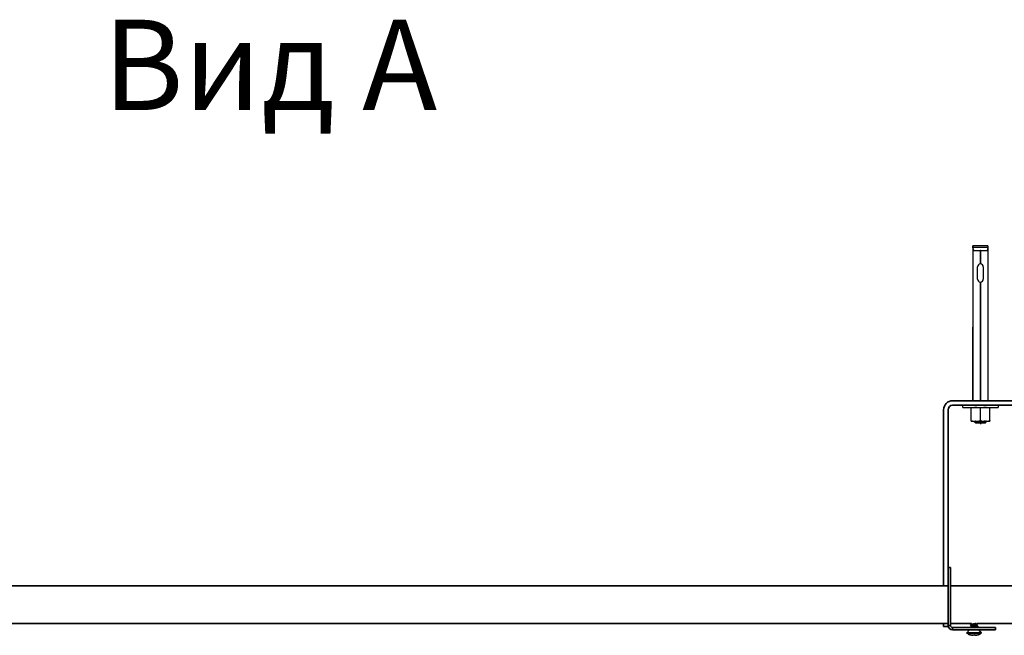
# Model space of a CAD drawing. Units: millimetres. Extents: x 30329 to 37889, y 34434 to 39780.
# Drawn here: x 32006 to 32660, y 35351 to 35760 of the extents above; entities that cross this region are included whole.
import ezdxf

# ---------------------------------------------------------------- set-up
doc = ezdxf.new("R2010")
doc.units = ezdxf.units.MM
doc.layers.add('Visible', color=7, linetype='Continuous', lineweight=35, true_color=0x22346e)
doc.styles.add('spds0.8', font='SPDS.shx', dxfattribs={"width": 0.8, "oblique": 10})

msp = doc.modelspace()

# ---------------------------------------------------------------- linework, layer by layer
at = {"layer": 'Visible', "color": 159, "lineweight": 25, "true_color": 0x22346e}
for p, q in [((32648.82, 35610.11, -432), (32638.83, 35610.11, -432)), ((32638.83, 35609.11, -432), (32638.83, 35610.11, -432)), ((32638.85, 35610.11, -117.47), (32638.85, 35507.21, -117.47)), ((32648.8, 35610.11, -117.47), (32648.8, 35507.21, -117.47)), ((32648.82, 35610.11, -432), (32648.82, 35609.11, -432)), ((32648.82, 35609.11, -432), (32638.83, 35609.11, -432)), ((32639.39, 35607.04, -432), (32638.83, 35609.11, -432)), ((32638.85, 35607.04, -432), (32643.56, 35607.04, -432)), ((32643.76, 35606.84, -432), (32643.76, 35598.05, -432)), ((32643.89, 35606, -432), (32643.76, 35606, -432)), ((32643.89, 35598.05, -432), (32643.89, 35606.84, -432)), ((32644.09, 35607.04, -432), (32648.8, 35607.04, -432)), ((32648.82, 35609.11, -432), (32648.26, 35607.04, -432)), ((32641.96, 35587.93, -432), (32641.96, 35596.19, -432)), ((32645.69, 35596.19, -432), (32645.69, 35587.93, -432)), ((32643.76, 35586.07, -432), (32643.76, 35507.21, -432)), ((32643.78, 35585.9, -432), (32643.76, 35585.9, -432)), ((32643.81, 35585.44, -432), (32643.76, 35585.45, -432)), ((32643.86, 35585.29, -432), (32643.76, 35585.3, -432)), ((32643.79, 35584.84, -432), (32643.76, 35584.84, -432)), ((32643.85, 35584.69, -432), (32643.76, 35584.69, -432)), ((32643.83, 35584.23, -432), (32643.76, 35584.24, -432)), ((32643.8, 35584.08, -432), (32643.76, 35584.09, -432)), ((32643.89, 35585.89, -432), (32643.78, 35585.9, -432)), ((32643.89, 35584.84, -432), (32643.79, 35584.84, -432)), ((32643.89, 35584.08, -432), (32643.8, 35584.08, -432)), ((32643.89, 35585.44, -432), (32643.81, 35585.44, -432)), ((32643.89, 35584.23, -432), (32643.83, 35584.23, -432)), ((32643.89, 35584.68, -432), (32643.85, 35584.69, -432)), ((32643.89, 35585.29, -432), (32643.86, 35585.29, -432)), ((32643.89, 35507.21, -432), (32643.89, 35586.07, -432)), ((32643.83, 35583.63, -432), (32643.76, 35583.63, -432)), ((32643.8, 35583.48, -432), (32643.76, 35583.48, -432)), ((32643.84, 35583.02, -432), (32643.76, 35583.03, -432)), ((32643.84, 35582.87, -432), (32643.76, 35582.87, -432)), ((32643.88, 35582.41, -432), (32643.76, 35582.42, -432)), ((32643.87, 35582.26, -432), (32643.76, 35582.27, -432)), ((32643.86, 35581.81, -432), (32643.76, 35581.82, -432)), ((32643.79, 35581.66, -432), (32643.76, 35581.66, -432)), ((32643.79, 35581.21, -432), (32643.76, 35581.21, -432)), ((32643.82, 35581.06, -432), (32643.76, 35581.06, -432)), ((32643.77, 35580.6, -432), (32643.76, 35580.61, -432)), ((32643.83, 35580.45, -432), (32643.76, 35580.45, -432)), ((32643.84, 35580, -432), (32643.76, 35580, -432)), ((32643.89, 35579.84, -432), (32643.76, 35579.85, -432)), ((32643.76, 35579.85, -432), (32643.76, 35579.85, -432)), ((32643.78, 35579.39, -432), (32643.76, 35579.39, -432)), ((32643.77, 35579.24, -432), (32643.76, 35579.24, -432)), ((32643.88, 35578.78, -432), (32643.76, 35578.79, -432)), ((32643.83, 35578.63, -432), (32643.76, 35578.64, -432)), ((32643.8, 35578.18, -432), (32643.76, 35578.18, -432)), ((32643.82, 35578.03, -432), (32643.76, 35578.03, -432)), ((32643.79, 35577.58, -432), (32643.76, 35577.58, -432)), ((32643.78, 35577.43, -432), (32643.76, 35577.43, -432)), ((32643.87, 35580.6, -432), (32643.77, 35580.6, -432)), ((32643.87, 35579.24, -432), (32643.77, 35579.24, -432)), ((32643.89, 35579.39, -432), (32643.78, 35579.39, -432)), ((32643.89, 35577.42, -432), (32643.78, 35577.43, -432)), ((32643.89, 35581.66, -432), (32643.79, 35581.66, -432)), ((32643.89, 35581.2, -432), (32643.79, 35581.21, -432)), ((32643.89, 35577.57, -432), (32643.79, 35577.58, -432)), ((32643.89, 35583.47, -432), (32643.8, 35583.48, -432)), ((32643.89, 35578.18, -432), (32643.8, 35578.18, -432)), ((32643.89, 35581.05, -432), (32643.82, 35581.06, -432)), ((32643.89, 35578.03, -432), (32643.82, 35578.03, -432)), ((32643.89, 35583.62, -432), (32643.83, 35583.63, -432)), ((32643.89, 35580.45, -432), (32643.83, 35580.45, -432)), ((32643.89, 35578.63, -432), (32643.83, 35578.63, -432)), ((32643.89, 35583.02, -432), (32643.84, 35583.02, -432)), ((32643.89, 35582.87, -432), (32643.84, 35582.87, -432)), ((32643.89, 35579.99, -432), (32643.84, 35580, -432)), ((32643.89, 35581.81, -432), (32643.86, 35581.81, -432)), ((32643.89, 35582.26, -432), (32643.87, 35582.26, -432)), ((32643.89, 35580.6, -432), (32643.87, 35580.6, -432)), ((32643.89, 35579.24, -432), (32643.87, 35579.24, -432)), ((32643.89, 35582.41, -432), (32643.88, 35582.41, -432)), ((32643.89, 35578.78, -432), (32643.88, 35578.78, -432)), ((32643.89, 35581.66, -432), (32643.89, 35581.66, -432)), ((32643.89, 35579.84, -432), (32643.89, 35579.84, -432)), ((32643.89, 35579.39, -432), (32643.89, 35579.39, -432)), ((32643.82, 35576.97, -432), (32643.76, 35576.97, -432)), ((32643.86, 35576.82, -432), (32643.76, 35576.82, -432)), ((32643.84, 35576.36, -432), (32643.76, 35576.37, -432)), ((32643.85, 35576.21, -432), (32643.76, 35576.22, -432)), ((32643.83, 35575.76, -432), (32643.76, 35575.76, -432)), ((32643.8, 35575.61, -432), (32643.76, 35575.61, -432)), ((32643.88, 35575.15, -432), (32643.76, 35575.16, -432)), ((32643.8, 35575, -432), (32643.76, 35575.01, -432)), ((32643.85, 35574.55, -432), (32643.76, 35574.55, -432)), ((32643.85, 35574.4, -432), (32643.76, 35574.4, -432)), ((32643.79, 35573.95, -432), (32643.76, 35573.95, -432)), ((32643.87, 35573.79, -432), (32643.76, 35573.8, -432)), ((32643.86, 35573.34, -432), (32643.76, 35573.34, -432)), ((32643.76, 35573.34, -432), (32643.76, 35573.34, -432)), ((32643.79, 35573.19, -432), (32643.76, 35573.19, -432)), ((32643.84, 35572.73, -432), (32643.76, 35572.74, -432)), ((32643.81, 35572.58, -432), (32643.76, 35572.59, -432)), ((32643.78, 35572.13, -432), (32643.76, 35572.13, -432)), ((32643.83, 35571.98, -432), (32643.76, 35571.98, -432)), ((32643.88, 35571.52, -432), (32643.76, 35571.53, -432)), ((32643.89, 35571.37, -432), (32643.76, 35571.37, -432)), ((32643.76, 35571.37, -432), (32643.76, 35571.37, -432)), ((32643.79, 35570.92, -432), (32643.76, 35570.92, -432)), ((32643.77, 35570.77, -432), (32643.76, 35570.77, -432)), ((32643.88, 35570.76, -432), (32643.77, 35570.77, -432)), ((32643.88, 35572.13, -432), (32643.78, 35572.13, -432)), ((32643.89, 35573.94, -432), (32643.79, 35573.95, -432)), ((32643.89, 35573.18, -432), (32643.79, 35573.19, -432)), ((32643.89, 35570.91, -432), (32643.79, 35570.92, -432)), ((32643.89, 35575.6, -432), (32643.8, 35575.61, -432)), ((32643.89, 35575, -432), (32643.8, 35575, -432)), ((32643.89, 35572.58, -432), (32643.81, 35572.58, -432)), ((32643.89, 35576.97, -432), (32643.82, 35576.97, -432)), ((32643.89, 35575.76, -432), (32643.83, 35575.76, -432)), ((32643.89, 35571.97, -432), (32643.83, 35571.98, -432)), ((32643.89, 35576.36, -432), (32643.84, 35576.36, -432)), ((32643.89, 35572.73, -432), (32643.84, 35572.73, -432)), ((32643.89, 35576.21, -432), (32643.85, 35576.21, -432)), ((32643.89, 35574.55, -432), (32643.85, 35574.55, -432)), ((32643.89, 35574.39, -432), (32643.85, 35574.4, -432)), ((32643.89, 35576.82, -432), (32643.86, 35576.82, -432)), ((32643.89, 35573.33, -432), (32643.86, 35573.34, -432)), ((32643.89, 35573.79, -432), (32643.87, 35573.79, -432)), ((32643.89, 35575.15, -432), (32643.88, 35575.15, -432)), ((32643.89, 35572.12, -432), (32643.88, 35572.13, -432)), ((32643.89, 35571.52, -432), (32643.88, 35571.52, -432)), ((32643.89, 35570.76, -432), (32643.88, 35570.76, -432)), ((32643.89, 35573.18, -432), (32643.89, 35573.18, -432)), ((32643.89, 35571.37, -432), (32643.89, 35571.37, -432)), ((32643.8, 35570.31, -432), (32643.76, 35570.32, -432)), ((32643.83, 35570.16, -432), (32643.76, 35570.16, -432)), ((32643.81, 35569.71, -432), (32643.76, 35569.71, -432)), ((32643.82, 35569.56, -432), (32643.76, 35569.56, -432)), ((32643.84, 35569.1, -432), (32643.76, 35569.11, -432)), ((32643.78, 35568.95, -432), (32643.76, 35568.95, -432)), ((32643.82, 35568.5, -432), (32643.76, 35568.5, -432)), ((32643.86, 35568.34, -432), (32643.76, 35568.35, -432)), ((32643.76, 35568.35, -432), (32643.76, 35568.35, -432)), ((32643.88, 35567.89, -432), (32643.76, 35567.89, -432)), ((32643.85, 35567.74, -432), (32643.76, 35567.74, -432)), ((32643.84, 35567.29, -432), (32643.76, 35567.29, -432)), ((32643.8, 35567.14, -432), (32643.76, 35567.14, -432)), ((32643.8, 35566.68, -432), (32643.76, 35566.68, -432)), ((32643.79, 35566.53, -432), (32643.76, 35566.53, -432)), ((32643.85, 35566.07, -432), (32643.76, 35566.08, -432)), ((32643.85, 35565.92, -432), (32643.76, 35565.93, -432)), ((32643.84, 35565.47, -432), (32643.76, 35565.47, -432)), ((32643.86, 35565.32, -432), (32643.76, 35565.32, -432)), ((32643.77, 35564.87, -432), (32643.76, 35564.87, -432)), ((32643.79, 35564.72, -432), (32643.76, 35564.72, -432)), ((32643.88, 35564.26, -432), (32643.76, 35564.26, -432)), ((32643.81, 35564.11, -432), (32643.76, 35564.11, -432)), ((32643.87, 35564.86, -432), (32643.77, 35564.87, -432)), ((32643.89, 35568.95, -432), (32643.78, 35568.95, -432)), ((32643.89, 35566.53, -432), (32643.79, 35566.53, -432)), ((32643.89, 35564.71, -432), (32643.79, 35564.72, -432)), ((32643.89, 35570.31, -432), (32643.8, 35570.31, -432)), ((32643.89, 35567.13, -432), (32643.8, 35567.14, -432)), ((32643.89, 35566.68, -432), (32643.8, 35566.68, -432)), ((32643.89, 35569.7, -432), (32643.81, 35569.71, -432)), ((32643.89, 35564.11, -432), (32643.81, 35564.11, -432)), ((32643.89, 35569.55, -432), (32643.82, 35569.56, -432)), ((32643.89, 35568.49, -432), (32643.82, 35568.5, -432)), ((32643.89, 35570.16, -432), (32643.83, 35570.16, -432)), ((32643.89, 35569.1, -432), (32643.84, 35569.1, -432)), ((32643.89, 35567.28, -432), (32643.84, 35567.29, -432)), ((32643.89, 35565.47, -432), (32643.84, 35565.47, -432)), ((32643.89, 35567.74, -432), (32643.85, 35567.74, -432)), ((32643.89, 35566.07, -432), (32643.85, 35566.07, -432)), ((32643.89, 35565.92, -432), (32643.85, 35565.92, -432)), ((32643.89, 35568.34, -432), (32643.86, 35568.34, -432)), ((32643.89, 35565.32, -432), (32643.86, 35565.32, -432)), ((32643.89, 35564.86, -432), (32643.87, 35564.86, -432)), ((32643.89, 35567.89, -432), (32643.88, 35567.89, -432)), ((32643.89, 35564.26, -432), (32643.88, 35564.26, -432)), ((32643.78, 35563.66, -432), (32643.76, 35563.66, -432)), ((32643.83, 35563.5, -432), (32643.76, 35563.51, -432)), ((32643.8, 35563.05, -432), (32643.76, 35563.05, -432)), ((32643.88, 35562.9, -432), (32643.76, 35562.9, -432)), ((32643.8, 35562.45, -432), (32643.76, 35562.45, -432)), ((32643.78, 35562.3, -432), (32643.76, 35562.3, -432)), ((32643.84, 35561.84, -432), (32643.76, 35561.84, -432)), ((32643.83, 35561.69, -432), (32643.76, 35561.69, -432)), ((32643.81, 35561.23, -432), (32643.76, 35561.24, -432)), ((32643.82, 35561.08, -432), (32643.76, 35561.09, -432)), ((32643.88, 35560.63, -432), (32643.76, 35560.63, -432)), ((32643.77, 35560.48, -432), (32643.76, 35560.48, -432)), ((32643.83, 35560.02, -432), (32643.76, 35560.03, -432)), ((32643.86, 35559.87, -432), (32643.76, 35559.88, -432)), ((32643.76, 35559.88, -432), (32643.76, 35559.88, -432)), ((32643.8, 35559.42, -432), (32643.76, 35559.42, -432)), ((32643.84, 35559.27, -432), (32643.76, 35559.27, -432)), ((32643.84, 35558.81, -432), (32643.76, 35558.82, -432)), ((32643.81, 35558.66, -432), (32643.76, 35558.67, -432)), ((32643.84, 35558.21, -432), (32643.76, 35558.21, -432)), ((32643.79, 35558.06, -432), (32643.76, 35558.06, -432)), ((32643.86, 35557.6, -432), (32643.76, 35557.61, -432)), ((32643.89, 35560.47, -432), (32643.77, 35560.48, -432)), ((32643.88, 35563.65, -432), (32643.78, 35563.66, -432)), ((32643.88, 35562.29, -432), (32643.78, 35562.3, -432)), ((32643.89, 35558.05, -432), (32643.79, 35558.06, -432)), ((32643.89, 35563.05, -432), (32643.8, 35563.05, -432)), ((32643.89, 35562.44, -432), (32643.8, 35562.45, -432)), ((32643.89, 35559.42, -432), (32643.8, 35559.42, -432)), ((32643.89, 35561.23, -432), (32643.81, 35561.23, -432)), ((32643.89, 35558.66, -432), (32643.81, 35558.66, -432)), ((32643.89, 35561.08, -432), (32643.82, 35561.08, -432)), ((32643.89, 35563.5, -432), (32643.83, 35563.5, -432)), ((32643.89, 35561.68, -432), (32643.83, 35561.69, -432)), ((32643.89, 35560.02, -432), (32643.83, 35560.02, -432)), ((32643.89, 35561.84, -432), (32643.84, 35561.84, -432)), ((32643.89, 35559.26, -432), (32643.84, 35559.27, -432)), ((32643.89, 35558.81, -432), (32643.84, 35558.81, -432)), ((32643.89, 35558.2, -432), (32643.84, 35558.21, -432)), ((32643.89, 35559.87, -432), (32643.86, 35559.87, -432)), ((32643.89, 35557.6, -432), (32643.86, 35557.6, -432)), ((32643.89, 35563.65, -432), (32643.88, 35563.65, -432)), ((32643.89, 35562.9, -432), (32643.88, 35562.9, -432)), ((32643.89, 35562.29, -432), (32643.88, 35562.29, -432)), ((32643.89, 35560.63, -432), (32643.88, 35560.63, -432)), ((32638.85, 35507.21, -432), (32638.85, 35555.99, -432)), ((32643.85, 35557.45, -432), (32643.76, 35557.45, -432)), ((32643.88, 35556.99, -432), (32643.76, 35557, -432)), ((32643.86, 35556.84, -432), (32643.76, 35556.85, -432)), ((32643.77, 35556.4, -432), (32643.76, 35556.4, -432)), ((32643.79, 35556.24, -432), (32643.76, 35556.24, -432)), ((32643.8, 35555.79, -432), (32643.76, 35555.79, -432)), ((32643.81, 35555.64, -432), (32643.76, 35555.64, -432)), ((32643.87, 35556.39, -432), (32643.77, 35556.4, -432)), ((32643.89, 35556.24, -432), (32643.79, 35556.24, -432)), ((32643.89, 35555.78, -432), (32643.8, 35555.79, -432)), ((32643.89, 35555.63, -432), (32643.81, 35555.64, -432)), ((32643.89, 35557.45, -432), (32643.85, 35557.45, -432)), ((32643.89, 35556.84, -432), (32643.86, 35556.84, -432)), ((32643.89, 35556.39, -432), (32643.87, 35556.39, -432)), ((32643.89, 35556.99, -432), (32643.88, 35556.99, -432)), ((32648.8, 35555.99, -432), (32648.8, 35507.21, -432)), ((32632.17, 35502.73, -432), (32632.17, 35504.06, -432)), ((32632.17, 35502.73, -432), (32655.48, 35502.73, -432)), ((32637.58, 35502.73, -432), (32637.58, 35502.18, -432)), ((32637.58, 35494.14, -432), (32637.58, 35502.18, -432)), ((32643.82, 35494.14, -432), (32643.82, 35502.18, -432)), ((32650.07, 35502.18, -432), (32650.07, 35502.73, -432)), ((32650.07, 35494.14, -432), (32650.07, 35502.18, -432)), ((32655.48, 35504.06, -432), (32655.48, 35502.73, -432)), ((32637.58, 35493.58, -432), (32637.58, 35494.14, -432)), ((32637.58, 35493.58, -432), (32640.7, 35493.58, -432)), ((32639.9, 35493.08, -432), (32639.9, 35493.09, -432)), ((32639.9, 35493.09, -432), (32639.91, 35493.09, -432)), ((32639.91, 35493.08, -432), (32639.9, 35493.08, -432)), ((32639.9, 35493.08, -432), (32639.9, 35493.08, -432)), ((32640.5, 35492.49, -432), (32639.9, 35493.08, -432)), ((32639.91, 35493.09, -432), (32640.45, 35493.4, -432)), ((32639.91, 35493.07, -432), (32639.91, 35493.08, -432)), ((32639.93, 35493.07, -432), (32639.91, 35493.07, -432)), ((32639.94, 35493.07, -432), (32639.93, 35493.07, -432)), ((32639.96, 35493.06, -432), (32639.94, 35493.07, -432)), ((32639.98, 35493.06, -432), (32639.96, 35493.06, -432)), ((32640.01, 35493.05, -432), (32639.98, 35493.06, -432)), ((32640.04, 35493.05, -432), (32640.01, 35493.05, -432)), ((32640.07, 35493.05, -432), (32640.04, 35493.05, -432)), ((32640.11, 35493.04, -432), (32640.07, 35493.05, -432)), ((32640.15, 35493.04, -432), (32640.11, 35493.04, -432)), ((32640.19, 35493.04, -432), (32640.15, 35493.04, -432)), ((32640.23, 35493.03, -432), (32640.19, 35493.04, -432)), ((32640.28, 35493.03, -432), (32640.23, 35493.03, -432)), ((32640.33, 35493.03, -432), (32640.28, 35493.03, -432)), ((32640.38, 35493.02, -432), (32640.33, 35493.03, -432)), ((32640.44, 35493.02, -432), (32640.38, 35493.02, -432)), ((32640.5, 35493.01, -432), (32640.44, 35493.02, -432)), ((32640.45, 35493.39, -432), (32640.45, 35493.54, -432)), ((32640.46, 35493.38, -432), (32640.45, 35493.39, -432)), ((32640.45, 35493.39, -432), (32640.45, 35493.39, -432)), ((32640.47, 35493.37, -432), (32640.46, 35493.38, -432)), ((32640.46, 35493.38, -432), (32640.46, 35493.38, -432)), ((32640.47, 35493.52, -432), (32640.47, 35493.53, -432)), ((32640.49, 35493.52, -432), (32640.47, 35493.52, -432)), ((32640.49, 35493.36, -432), (32640.47, 35493.37, -432)), ((32640.5, 35493.51, -432), (32640.49, 35493.52, -432)), ((32640.51, 35493.36, -432), (32640.49, 35493.36, -432)), ((32640.52, 35493.51, -432), (32640.5, 35493.51, -432)), ((32640.57, 35493.01, -432), (32640.5, 35493.01, -432)), ((32640.5, 35492.49, -432), (32647.15, 35492.49, -432)), ((32640.53, 35493.35, -432), (32640.51, 35493.36, -432)), ((32640.55, 35493.5, -432), (32640.52, 35493.51, -432)), ((32640.55, 35493.35, -432), (32640.53, 35493.35, -432)), ((32640.57, 35493.49, -432), (32640.55, 35493.5, -432)), ((32640.58, 35493.34, -432), (32640.55, 35493.35, -432)), ((32640.6, 35493.49, -432), (32640.57, 35493.49, -432)), ((32640.64, 35493.01, -432), (32640.57, 35493.01, -432)), ((32640.61, 35493.34, -432), (32640.58, 35493.34, -432)), ((32640.63, 35493.48, -432), (32640.6, 35493.49, -432)), ((32640.64, 35493.33, -432), (32640.61, 35493.34, -432)), ((32640.67, 35493.48, -432), (32640.63, 35493.48, -432)), ((32640.67, 35493.32, -432), (32640.64, 35493.33, -432)), ((32640.71, 35493, -432), (32640.64, 35493.01, -432)), ((32640.71, 35493.47, -432), (32640.67, 35493.48, -432)), ((32640.71, 35493.32, -432), (32640.67, 35493.32, -432)), ((32640.7, 35493.58, -432), (32646.95, 35493.58, -432)), ((32640.75, 35493.46, -432), (32640.71, 35493.47, -432)), ((32640.75, 35493.31, -432), (32640.71, 35493.32, -432)), ((32640.79, 35493, -432), (32640.71, 35493, -432)), ((32640.79, 35493.46, -432), (32640.75, 35493.46, -432)), ((32640.8, 35493.31, -432), (32640.75, 35493.31, -432)), ((32640.84, 35493.45, -432), (32640.79, 35493.46, -432)), ((32640.86, 35492.99, -432), (32640.79, 35493, -432)), ((32640.85, 35493.3, -432), (32640.8, 35493.31, -432)), ((32640.89, 35493.45, -432), (32640.84, 35493.45, -432)), ((32640.9, 35493.29, -432), (32640.85, 35493.3, -432)), ((32640.94, 35492.99, -432), (32640.86, 35492.99, -432)), ((32640.94, 35493.44, -432), (32640.89, 35493.45, -432)), ((32640.95, 35493.29, -432), (32640.9, 35493.29, -432)), ((32641, 35493.43, -432), (32640.94, 35493.44, -432)), ((32641.02, 35492.99, -432), (32640.94, 35492.99, -432)), ((32641.01, 35493.28, -432), (32640.95, 35493.29, -432)), ((32641.06, 35493.43, -432), (32641, 35493.43, -432)), ((32641.07, 35493.28, -432), (32641.01, 35493.28, -432)), ((32641.09, 35492.98, -432), (32641.02, 35492.99, -432)), ((32641.12, 35493.42, -432), (32641.06, 35493.43, -432)), ((32641.13, 35493.27, -432), (32641.07, 35493.28, -432)), ((32641.18, 35492.98, -432), (32641.09, 35492.98, -432)), ((32641.18, 35493.42, -432), (32641.12, 35493.42, -432)), ((32641.19, 35493.26, -432), (32641.13, 35493.27, -432)), ((32641.25, 35493.41, -432), (32641.18, 35493.42, -432)), ((32641.26, 35492.98, -432), (32641.18, 35492.98, -432)), ((32641.26, 35493.26, -432), (32641.19, 35493.26, -432)), ((32641.32, 35493.4, -432), (32641.25, 35493.41, -432)), ((32641.33, 35493.25, -432), (32641.26, 35493.26, -432)), ((32641.35, 35492.97, -432), (32641.26, 35492.98, -432)), ((32641.39, 35493.4, -432), (32641.32, 35493.4, -432)), ((32641.4, 35493.25, -432), (32641.33, 35493.25, -432)), ((32641.44, 35492.97, -432), (32641.35, 35492.97, -432)), ((32641.47, 35493.39, -432), (32641.39, 35493.4, -432)), ((32641.47, 35493.24, -432), (32641.4, 35493.25, -432)), ((32641.54, 35492.97, -432), (32641.44, 35492.97, -432)), ((32641.54, 35493.39, -432), (32641.47, 35493.39, -432)), ((32641.55, 35493.23, -432), (32641.47, 35493.24, -432)), ((32641.62, 35493.38, -432), (32641.54, 35493.39, -432)), ((32641.64, 35492.96, -432), (32641.54, 35492.97, -432)), ((32641.63, 35493.23, -432), (32641.55, 35493.23, -432)), ((32641.7, 35493.37, -432), (32641.62, 35493.38, -432)), ((32641.71, 35493.22, -432), (32641.63, 35493.23, -432)), ((32641.74, 35492.96, -432), (32641.64, 35492.96, -432)), ((32641.78, 35493.37, -432), (32641.7, 35493.37, -432)), ((32641.79, 35493.22, -432), (32641.71, 35493.22, -432)), ((32641.85, 35492.95, -432), (32641.74, 35492.96, -432)), ((32641.86, 35493.36, -432), (32641.78, 35493.37, -432)), ((32641.87, 35493.21, -432), (32641.79, 35493.22, -432)), ((32641.95, 35492.95, -432), (32641.85, 35492.95, -432)), ((32641.95, 35493.36, -432), (32641.86, 35493.36, -432)), ((32641.95, 35493.21, -432), (32641.87, 35493.21, -432)), ((32642.04, 35493.35, -432), (32641.95, 35493.36, -432)), ((32642.04, 35493.2, -432), (32641.95, 35493.21, -432)), ((32642.06, 35492.95, -432), (32641.95, 35492.95, -432)), ((32642.12, 35493.35, -432), (32642.04, 35493.35, -432)), ((32642.13, 35493.19, -432), (32642.04, 35493.2, -432)), ((32642.16, 35492.94, -432), (32642.06, 35492.95, -432)), ((32642.22, 35493.34, -432), (32642.12, 35493.35, -432)), ((32642.22, 35493.19, -432), (32642.13, 35493.19, -432)), ((32642.26, 35492.94, -432), (32642.16, 35492.94, -432)), ((32642.31, 35493.33, -432), (32642.22, 35493.34, -432)), ((32642.31, 35493.18, -432), (32642.22, 35493.19, -432)), ((32642.36, 35492.94, -432), (32642.26, 35492.94, -432)), ((32642.4, 35493.33, -432), (32642.31, 35493.33, -432)), ((32642.41, 35493.18, -432), (32642.31, 35493.18, -432)), ((32642.46, 35492.93, -432), (32642.36, 35492.94, -432)), ((32642.5, 35493.32, -432), (32642.4, 35493.33, -432)), ((32642.5, 35493.17, -432), (32642.41, 35493.18, -432)), ((32642.56, 35492.93, -432), (32642.46, 35492.93, -432)), ((32642.6, 35493.32, -432), (32642.5, 35493.32, -432)), ((32642.6, 35493.16, -432), (32642.5, 35493.17, -432)), ((32642.67, 35492.93, -432), (32642.56, 35492.93, -432)), ((32642.69, 35493.31, -432), (32642.6, 35493.32, -432)), ((32642.7, 35493.16, -432), (32642.6, 35493.16, -432)), ((32642.77, 35492.92, -432), (32642.67, 35492.93, -432)), ((32642.79, 35493.3, -432), (32642.69, 35493.31, -432)), ((32642.8, 35493.15, -432), (32642.7, 35493.16, -432)), ((32642.88, 35492.92, -432), (32642.77, 35492.92, -432)), ((32642.9, 35493.3, -432), (32642.79, 35493.3, -432)), ((32642.9, 35493.15, -432), (32642.8, 35493.15, -432)), ((32642.98, 35492.91, -432), (32642.88, 35492.92, -432)), ((32643, 35493.29, -432), (32642.9, 35493.3, -432)), ((32643, 35493.14, -432), (32642.9, 35493.15, -432)), ((32643.09, 35492.91, -432), (32642.98, 35492.91, -432)), ((32643.1, 35493.28, -432), (32643, 35493.29, -432)), ((32643.1, 35493.13, -432), (32643, 35493.14, -432)), ((32643.2, 35492.91, -432), (32643.09, 35492.91, -432)), ((32643.2, 35493.28, -432), (32643.1, 35493.28, -432)), ((32643.21, 35493.13, -432), (32643.1, 35493.13, -432)), ((32643.31, 35493.27, -432), (32643.2, 35493.28, -432)), ((32643.3, 35492.9, -432), (32643.2, 35492.91, -432)), ((32643.31, 35493.12, -432), (32643.21, 35493.13, -432)), ((32643.41, 35492.9, -432), (32643.3, 35492.9, -432)), ((32643.41, 35493.27, -432), (32643.31, 35493.27, -432)), ((32643.41, 35493.12, -432), (32643.31, 35493.12, -432)), ((32643.51, 35493.26, -432), (32643.41, 35493.27, -432)), ((32643.51, 35493.11, -432), (32643.41, 35493.12, -432)), ((32643.52, 35492.9, -432), (32643.41, 35492.9, -432)), ((32643.62, 35493.25, -432), (32643.51, 35493.26, -432)), ((32643.62, 35493.1, -432), (32643.51, 35493.11, -432)), ((32643.63, 35492.89, -432), (32643.52, 35492.9, -432)), ((32643.72, 35493.25, -432), (32643.62, 35493.25, -432)), ((32643.72, 35493.1, -432), (32643.62, 35493.1, -432)), ((32643.74, 35492.89, -432), (32643.63, 35492.89, -432)), ((32643.82, 35493.24, -432), (32643.72, 35493.25, -432)), ((32643.82, 35493.09, -432), (32643.72, 35493.1, -432)), ((32643.85, 35492.89, -432), (32643.74, 35492.89, -432)), ((32643.82, 35494.19, -432), (32643.82, 35491.61, -432)), ((32643.93, 35493.24, -432), (32643.82, 35493.24, -432)), ((32643.93, 35493.09, -432), (32643.82, 35493.09, -432)), ((32643.95, 35492.88, -432), (32643.85, 35492.89, -432)), ((32644.03, 35493.23, -432), (32643.93, 35493.24, -432)), ((32644.03, 35493.08, -432), (32643.93, 35493.09, -432)), ((32644.06, 35492.88, -432), (32643.95, 35492.88, -432)), ((32644.13, 35493.23, -432), (32644.03, 35493.23, -432)), ((32644.13, 35493.07, -432), (32644.03, 35493.08, -432)), ((32644.17, 35492.88, -432), (32644.06, 35492.88, -432)), ((32644.24, 35493.22, -432), (32644.13, 35493.23, -432)), ((32644.24, 35493.07, -432), (32644.13, 35493.07, -432)), ((32644.28, 35492.87, -432), (32644.17, 35492.88, -432)), ((32644.34, 35493.21, -432), (32644.24, 35493.22, -432)), ((32644.34, 35493.06, -432), (32644.24, 35493.07, -432)), ((32644.38, 35492.87, -432), (32644.28, 35492.87, -432)), ((32644.44, 35493.21, -432), (32644.34, 35493.21, -432)), ((32644.44, 35493.06, -432), (32644.34, 35493.06, -432)), ((32644.49, 35492.87, -432), (32644.38, 35492.87, -432)), ((32644.55, 35493.2, -432), (32644.44, 35493.21, -432)), ((32644.54, 35493.05, -432), (32644.44, 35493.06, -432)), ((32644.59, 35492.86, -432), (32644.49, 35492.87, -432)), ((32644.65, 35493.04, -432), (32644.54, 35493.05, -432)), ((32644.65, 35493.2, -432), (32644.55, 35493.2, -432)), ((32644.7, 35492.86, -432), (32644.59, 35492.86, -432)), ((32644.75, 35493.19, -432), (32644.65, 35493.2, -432)), ((32644.75, 35493.04, -432), (32644.65, 35493.04, -432)), ((32644.8, 35492.85, -432), (32644.7, 35492.86, -432)), ((32644.85, 35493.18, -432), (32644.75, 35493.19, -432)), ((32644.85, 35493.03, -432), (32644.75, 35493.04, -432)), ((32644.91, 35492.85, -432), (32644.8, 35492.85, -432)), ((32644.95, 35493.18, -432), (32644.85, 35493.18, -432)), ((32644.95, 35493.03, -432), (32644.85, 35493.03, -432)), ((32645.01, 35492.85, -432), (32644.91, 35492.85, -432)), ((32645.05, 35493.17, -432), (32644.95, 35493.18, -432)), ((32645.05, 35493.02, -432), (32644.95, 35493.03, -432)), ((32645.11, 35492.84, -432), (32645.01, 35492.85, -432)), ((32645.15, 35493.17, -432), (32645.05, 35493.17, -432)), ((32645.14, 35493.01, -432), (32645.05, 35493.02, -432)), ((32645.21, 35492.84, -432), (32645.11, 35492.84, -432)), ((32645.24, 35493.01, -432), (32645.14, 35493.01, -432)), ((32645.24, 35493.16, -432), (32645.15, 35493.17, -432)), ((32645.31, 35492.84, -432), (32645.21, 35492.84, -432)), ((32645.34, 35493.15, -432), (32645.24, 35493.16, -432)), ((32645.33, 35493, -432), (32645.24, 35493.01, -432)), ((32645.4, 35492.83, -432), (32645.31, 35492.84, -432)), ((32645.43, 35493, -432), (32645.33, 35493, -432)), ((32645.43, 35493.15, -432), (32645.34, 35493.15, -432)), ((32645.5, 35492.83, -432), (32645.4, 35492.83, -432)), ((32645.52, 35493.14, -432), (32645.43, 35493.15, -432)), ((32645.52, 35492.99, -432), (32645.43, 35493, -432)), ((32645.59, 35492.83, -432), (32645.5, 35492.83, -432)), ((32645.61, 35493.14, -432), (32645.52, 35493.14, -432)), ((32645.61, 35492.98, -432), (32645.52, 35492.99, -432)), ((32645.68, 35492.82, -432), (32645.59, 35492.83, -432)), ((32645.7, 35493.13, -432), (32645.61, 35493.14, -432)), ((32645.69, 35492.98, -432), (32645.61, 35492.98, -432)), ((32645.77, 35492.82, -432), (32645.68, 35492.82, -432)), ((32645.78, 35492.97, -432), (32645.69, 35492.98, -432)), ((32645.78, 35493.12, -432), (32645.7, 35493.13, -432)), ((32645.86, 35492.81, -432), (32645.77, 35492.82, -432)), ((32645.87, 35493.12, -432), (32645.78, 35493.12, -432)), ((32645.86, 35492.97, -432), (32645.78, 35492.97, -432)), ((32645.94, 35492.96, -432), (32645.86, 35492.97, -432)), ((32645.95, 35492.81, -432), (32645.86, 35492.81, -432)), ((32645.95, 35493.11, -432), (32645.87, 35493.12, -432)), ((32646.02, 35492.96, -432), (32645.94, 35492.96, -432)), ((32646.03, 35493.11, -432), (32645.95, 35493.11, -432)), ((32646.04, 35492.81, -432), (32645.95, 35492.81, -432)), ((32646.1, 35492.95, -432), (32646.02, 35492.96, -432)), ((32646.11, 35493.1, -432), (32646.03, 35493.11, -432)), ((32646.12, 35492.8, -432), (32646.04, 35492.81, -432)), ((32646.17, 35492.94, -432), (32646.1, 35492.95, -432)), ((32646.18, 35493.09, -432), (32646.11, 35493.1, -432)), ((32646.2, 35492.8, -432), (32646.12, 35492.8, -432)), ((32646.25, 35492.94, -432), (32646.17, 35492.94, -432)), ((32646.25, 35493.09, -432), (32646.18, 35493.09, -432)), ((32646.28, 35492.8, -432), (32646.2, 35492.8, -432)), ((32646.32, 35493.57, -432), (32646.23, 35493.58, -432)), ((32646.33, 35493.08, -432), (32646.25, 35493.09, -432)), ((32646.32, 35492.93, -432), (32646.25, 35492.94, -432)), ((32646.36, 35492.79, -432), (32646.28, 35492.8, -432)), ((32646.42, 35493.57, -432), (32646.32, 35493.57, -432)), ((32646.39, 35492.93, -432), (32646.32, 35492.93, -432)), ((32646.4, 35493.08, -432), (32646.33, 35493.08, -432)), ((32646.43, 35492.79, -432), (32646.36, 35492.79, -432)), ((32646.46, 35492.92, -432), (32646.39, 35492.93, -432)), ((32646.46, 35493.07, -432), (32646.4, 35493.08, -432)), ((32646.52, 35493.56, -432), (32646.42, 35493.57, -432)), ((32646.5, 35492.79, -432), (32646.43, 35492.79, -432)), ((32646.53, 35493.06, -432), (32646.46, 35493.07, -432)), ((32646.52, 35492.91, -432), (32646.46, 35492.92, -432)), ((32646.57, 35492.78, -432), (32646.5, 35492.79, -432)), ((32646.62, 35493.56, -432), (32646.52, 35493.56, -432)), ((32646.58, 35492.91, -432), (32646.52, 35492.91, -432)), ((32646.59, 35493.06, -432), (32646.53, 35493.06, -432)), ((32646.64, 35492.78, -432), (32646.57, 35492.78, -432)), ((32646.64, 35492.9, -432), (32646.58, 35492.91, -432)), ((32646.65, 35493.05, -432), (32646.59, 35493.06, -432)), ((32646.71, 35493.55, -432), (32646.62, 35493.56, -432)), ((32646.7, 35492.9, -432), (32646.64, 35492.9, -432)), ((32646.7, 35492.78, -432), (32646.64, 35492.78, -432)), ((32646.7, 35493.05, -432), (32646.65, 35493.05, -432)), ((32646.76, 35493.04, -432), (32646.7, 35493.05, -432)), ((32646.75, 35492.89, -432), (32646.7, 35492.9, -432)), ((32646.76, 35492.77, -432), (32646.7, 35492.78, -432)), ((32646.8, 35493.54, -432), (32646.71, 35493.55, -432)), ((32646.8, 35492.88, -432), (32646.75, 35492.89, -432)), ((32646.81, 35493.03, -432), (32646.76, 35493.04, -432)), ((32646.82, 35492.77, -432), (32646.76, 35492.77, -432)), ((32646.89, 35493.54, -432), (32646.8, 35493.54, -432)), ((32646.85, 35492.88, -432), (32646.8, 35492.88, -432)), ((32646.86, 35493.03, -432), (32646.81, 35493.03, -432)), ((32646.88, 35492.76, -432), (32646.82, 35492.77, -432)), ((32646.89, 35492.87, -432), (32646.85, 35492.88, -432)), ((32646.9, 35493.02, -432), (32646.86, 35493.03, -432)), ((32646.93, 35492.76, -432), (32646.88, 35492.76, -432)), ((32646.97, 35493.53, -432), (32646.89, 35493.54, -432)), ((32646.94, 35492.87, -432), (32646.89, 35492.87, -432)), ((32646.94, 35493.02, -432), (32646.9, 35493.02, -432)), ((32646.98, 35492.76, -432), (32646.93, 35492.76, -432)), ((32646.98, 35493.01, -432), (32646.94, 35493.02, -432)), ((32646.97, 35492.86, -432), (32646.94, 35492.87, -432)), ((32646.95, 35493.58, -432), (32650.07, 35493.58, -432)), ((32647.06, 35493.53, -432), (32646.97, 35493.53, -432)), ((32647.01, 35492.85, -432), (32646.97, 35492.86, -432)), ((32647.01, 35493, -432), (32646.98, 35493.01, -432)), ((32647.03, 35492.75, -432), (32646.98, 35492.76, -432)), ((32647.05, 35493, -432), (32647.01, 35493, -432)), ((32647.04, 35492.85, -432), (32647.01, 35492.85, -432)), ((32647.07, 35492.75, -432), (32647.03, 35492.75, -432)), ((32647.07, 35492.84, -432), (32647.04, 35492.85, -432)), ((32647.08, 35492.99, -432), (32647.05, 35493, -432)), ((32647.14, 35493.52, -432), (32647.06, 35493.53, -432)), ((32647.1, 35492.84, -432), (32647.07, 35492.84, -432)), ((32647.11, 35492.75, -432), (32647.07, 35492.75, -432)), ((32647.1, 35492.99, -432), (32647.08, 35492.99, -432)), ((32647.13, 35492.98, -432), (32647.1, 35492.99, -432)), ((32647.12, 35492.83, -432), (32647.1, 35492.84, -432)), ((32647.15, 35492.74, -432), (32647.11, 35492.75, -432)), ((32647.14, 35492.83, -432), (32647.12, 35492.83, -432)), ((32647.15, 35492.98, -432), (32647.13, 35492.98, -432)), ((32647.21, 35493.51, -432), (32647.14, 35493.52, -432)), ((32647.16, 35492.82, -432), (32647.14, 35492.83, -432)), ((32647.16, 35492.97, -432), (32647.15, 35492.98, -432)), ((32647.19, 35492.74, -432), (32647.15, 35492.74, -432)), ((32647.36, 35492.7, -432), (32647.15, 35492.49, -432)), ((32647.18, 35492.96, -432), (32647.16, 35492.97, -432)), ((32647.17, 35492.81, -432), (32647.16, 35492.82, -432)), ((32647.18, 35492.81, -432), (32647.17, 35492.81, -432)), ((32647.19, 35492.96, -432), (32647.18, 35492.96, -432)), ((32647.18, 35492.81, -432), (32647.36, 35492.71, -432)), ((32647.19, 35492.95, -432), (32647.19, 35492.96, -432)), ((32647.2, 35492.95, -432), (32647.19, 35492.95, -432)), ((32647.22, 35492.73, -432), (32647.19, 35492.74, -432)), ((32647.2, 35492.94, -432), (32647.2, 35492.95, -432)), ((32647.2, 35492.94, -432), (32647.2, 35492.8, -432)), ((32647.29, 35493.51, -432), (32647.21, 35493.51, -432)), ((32647.25, 35492.73, -432), (32647.22, 35492.73, -432)), ((32647.27, 35492.73, -432), (32647.25, 35492.73, -432)), ((32647.3, 35492.72, -432), (32647.27, 35492.73, -432)), ((32647.36, 35493.5, -432), (32647.29, 35493.51, -432)), ((32647.32, 35492.72, -432), (32647.3, 35492.72, -432)), ((32647.33, 35492.72, -432), (32647.32, 35492.72, -432)), ((32647.34, 35492.71, -432), (32647.33, 35492.72, -432)), ((32647.35, 35492.71, -432), (32647.34, 35492.71, -432)), ((32647.36, 35492.71, -432), (32647.35, 35492.71, -432)), ((32647.42, 35493.5, -432), (32647.36, 35493.5, -432)), ((32647.36, 35492.7, -432), (32647.36, 35492.71, -432)), ((32647.36, 35492.7, -432), (32647.36, 35492.7, -432)), ((32647.36, 35492.7, -432), (32647.36, 35492.7, -432)), ((32647.49, 35493.49, -432), (32647.42, 35493.5, -432)), ((32647.54, 35493.48, -432), (32647.49, 35493.49, -432)), ((32647.6, 35493.48, -432), (32647.54, 35493.48, -432)), ((32647.65, 35493.47, -432), (32647.6, 35493.48, -432)), ((32647.7, 35493.47, -432), (32647.65, 35493.47, -432)), ((32647.74, 35493.46, -432), (32647.7, 35493.47, -432)), ((32647.78, 35493.45, -432), (32647.74, 35493.46, -432)), ((32647.82, 35493.45, -432), (32647.78, 35493.45, -432)), ((32647.86, 35493.44, -432), (32647.82, 35493.45, -432)), ((32647.88, 35493.44, -432), (32647.86, 35493.44, -432)), ((32647.91, 35493.43, -432), (32647.88, 35493.44, -432)), ((32647.93, 35493.43, -432), (32647.91, 35493.43, -432)), ((32647.94, 35493.57, -432), (32647.93, 35493.58, -432)), ((32647.95, 35493.42, -432), (32647.93, 35493.43, -432)), ((32647.96, 35493.57, -432), (32647.94, 35493.57, -432)), ((32647.97, 35493.41, -432), (32647.95, 35493.42, -432)), ((32647.97, 35493.56, -432), (32647.96, 35493.57, -432)), ((32647.98, 35493.56, -432), (32647.97, 35493.56, -432)), ((32647.98, 35493.41, -432), (32647.97, 35493.41, -432)), ((32647.97, 35493.38, -432), (32647.98, 35493.38, -432)), ((32647.98, 35493.55, -432), (32647.98, 35493.56, -432)), ((32647.98, 35493.55, -432), (32647.98, 35493.55, -432)), ((32647.98, 35493.4, -432), (32647.98, 35493.41, -432)), ((32647.98, 35493.39, -432), (32647.99, 35493.4, -432)), ((32647.99, 35493.4, -432), (32647.98, 35493.4, -432)), ((32647.98, 35493.38, -432), (32647.98, 35493.39, -432)), ((32647.99, 35493.55, -432), (32647.99, 35493.39, -432)), ((32650.07, 35494.14, -432), (32650.07, 35493.58, -432))]:
    msp.add_line(p, q, dxfattribs=at)
at = {"layer": 'Visible', "extrusion": (-1, -2.969e-13, 0)}
for p, q in [((32625.35, 35507.21, -432), (32739.35, 35507.21, -432)), ((32619.35, 35501.21, -432), (32619.35, 35384.21, -432)), ((32622.35, 35501.21, -432), (32622.35, 35396.46, -432)), ((32739.35, 35504.21, -432), (32625.35, 35504.21, -432)), ((32622.35, 35396.46, 25), (32622.35, 35357.96, 25)), ((32622.35, 35396.46, 25), (32623.85, 35396.46, 25)), ((32623.85, 35396.46, 25), (32623.85, 35357.96, 25)), ((31623.85, 35384.21), (32622.35, 35384.21)), ((32623.85, 35384.21), (33122.35, 35384.21)), ((31641.69, 35359.21), (32622.35, 35359.21)), ((32619.35, 35359.21, -432), (32619.35, 35357.21, -432)), ((32622.35, 35357.21, -432), (32619.35, 35357.21, -432)), ((32622.35, 35357.96, 25), (32623.85, 35357.96, 25)), ((32622.35, 35357.96, -432), (32622.35, 35357.21, -432)), ((32623.85, 35359.21), (32637.88, 35359.21)), ((32625.35, 35356.46, 25), (32653.85, 35356.46, 25)), ((32625.35, 35354.96, 25), (32625.35, 35356.46, 25)), ((32625.35, 35354.96, 25), (32653.85, 35354.96, 25)), ((32636.53, 35354.96), (32634.85, 35352.96)), ((32637.2, 35358.27), (32637.2, 35358.14)), ((32637.2, 35356.68), (32637.2, 35356.55)), ((32637.88, 35359.21), (32637.88, 35358.63)), ((32637.88, 35357.82), (32637.88, 35357.27)), ((32641.31, 35358.58), (32641.31, 35357.8)), ((32641.69, 35359.21), (33122.35, 35359.21)), ((32642, 35359.07), (32642, 35358.93)), ((32642, 35357.48), (32642, 35357.34)), ((32642.67, 35354.96), (32644.35, 35352.96)), ((32653.85, 35354.96, 25), (32653.85, 35356.46, 25)), ((32634.85, 35352.96), (32634.85, 35352.81)), ((32644.35, 35352.96), (32644.35, 35352.81))]:
    msp.add_line(p, q, dxfattribs=at)
at = {"layer": 'Visible', "color": 159, "lineweight": 25, "true_color": 0x22346e}
for centre, radius, start, end in [((32643.56, 35606.84, -432), 0.2, 0.00001, 89.99999), ((32644.09, 35606.84, -432), 0.2, 90.00001, 179.99999), ((32643.82, 35596.19, -432), 1.86, 92.04671, 180), ((32643.82, 35596.19, -432), 1.86, 360, 87.95329), ((32643.82, 35587.93, -432), 1.86, 180, 267.95329), ((32643.82, 35587.93, -432), 1.86, 272.04671, 0), ((32640.84, 35492.97, -432), 9.77, 90.78842, 109.46774), ((32640.57, 35492.97, -432), 9.77, 70.53164, 89.21221), ((32647.08, 35492.97, -432), 9.77, 90.78842, 109.46774), ((32646.81, 35492.97, -432), 9.77, 70.53164, 89.21221), ((32640.84, 35503.34, -432), 9.77, 250.53226, 269.21158), ((32009.91, 34406.75, -432), 1256.46, 59.87735, 59.88209), ((32640.57, 35503.34, -432), 9.77, 270.78779, 289.46837), ((32647.08, 35503.34, -432), 9.77, 250.53226, 269.21158), ((32646.81, 35503.34, -432), 9.77, 270.78779, 289.46837), ((33288.35, 34387.79, -432), 1277.66, 120.08006, 120.12011), ((33288.7, 36599.7, -432), 1278.31, 239.91696, 239.91847)]:
    msp.add_arc(centre, radius, start, end, dxfattribs=at)
at = {"layer": 'Visible', "extrusion": (0, -2.967e-13, -1)}
for centre, radius, start, end in [((-32625.35, 35501.21, 432), 6, 0, 90), ((-32625.35, 35501.21, 432), 3, 0, 90), ((-32635.98, 35357.27, 0), 1.9, 180, 187.17006), ((-32643.21, 35357.27, 0), 1.9, 334.8155, 351.7525), ((-32639.6, 35359.49, 0), 8.2, 288.77139, 305.39909), ((-32639.6, 35359.49, 0), 8.2, 234.60091, 251.22861)]:
    msp.add_arc(centre, radius, start, end, dxfattribs=at)
at = {"layer": 'Visible'}
for radius in [3, 1.5]:
    msp.add_arc((32625.35, 35357.96, 25), radius, 180, 270, dxfattribs=at)
at = {"layer": 'Visible', "extrusion": (2.978e-13, -1, 2.967e-13)}
for centre, radius, start in [((32639.6, 0, -35357.27), 1.72, 119.19538), ((32639.6, 0, -35352.96), 4.75, 0), ((32639.6, 0, -35352.81), 4.75, 0)]:
    msp.add_arc(centre, radius, start, 180, dxfattribs=at)
at = {"layer": 'Visible', "extrusion": (-0.990268, 0.139173, -3.76e-14)}
msp.add_arc((-39557.93, 0, -27399.33), 8.06, 0, 2.06244, dxfattribs=at)
at = {"layer": 'Visible', "extrusion": (-0.2563, 0.139173, 0.956526)}
msp.add_arc((-46649.27, 11296.81, -3444.57), 8.2, 9.89201, 23.35679, dxfattribs=at)
at = {"layer": 'Visible', "extrusion": (-0.956526, 0.139173, 0.2563)}
msp.add_arc((-39690.59, 6973.51, -26299.64), 8.2, 6.22626, 19.69105, dxfattribs=at)
at = {"layer": 'Visible', "extrusion": (-4.14e-14, 0.139173, 0.990268)}
msp.add_arc((-32639.6, -35015.38, 4922.62), 8.06, 87.93756, 92.06244, dxfattribs=at)
at = {"layer": 'Visible', "extrusion": (0.956526, 0.139173, 0.2563)}
msp.add_arc((30291.52, -9583.23, 36141.57), 8.2, 160.30895, 173.77374, dxfattribs=at)
at = {"layer": 'Visible', "extrusion": (0.2563, 0.139173, 0.956526)}
msp.add_arc((15498.41, -43576.39, 13286.5), 8.2, 156.64321, 170.10799, dxfattribs=at)
at = {"layer": 'Visible', "extrusion": (0.990268, 0.139173, -3.7e-14)}
msp.add_arc((30472.82, 0, 37244.57), 8.06, 177.93756, 180, dxfattribs=at)
at = {"layer": 'Visible'}
for points, weights, knots in [([(32641.94, 35359.12, -0.54), (32642, 35359.09, -0.27), (32642, 35359.07), (32642, 35358.97, 0.99), (32641.3, 35358.87, 1.7), (32640.59, 35358.77, 2.4), (32639.6, 35358.67, 2.4), (32638.6, 35358.57, 2.4), (32637.9, 35358.47, 1.7), (32637.2, 35358.37, 0.99), (32637.2, 35358.27)], [0.96874241086, 0.978030454361, 1, 0.923879532511, 1, 0.923879532511, 1, 0.923879532511, 1, 0.923879532511, 1], [0.67341758, 0.67341758, 0.67341758, 0.67857143, 0.67857143, 0.69642857, 0.69642857, 0.71428571, 0.71428571, 0.73214286, 0.73214286, 0.75, 0.75, 0.75]), ([(32642, 35358.93), (32642, 35358.83, 0.99), (32641.3, 35358.73, 1.7), (32640.59, 35358.64, 2.4), (32639.6, 35358.54, 2.4), (32638.6, 35358.44, 2.4), (32637.9, 35358.34, 1.7), (32637.2, 35358.24, 0.99), (32637.2, 35358.14), (32637.2, 35358.11, -0.27), (32637.26, 35358.08, -0.54)], [1, 0.923879532511, 1, 0.923879532511, 1, 0.923879532511, 1, 0.923879532511, 1, 0.978030454361, 0.96874241086], [0.67857143, 0.67857143, 0.67857143, 0.69642857, 0.69642857, 0.71428571, 0.71428571, 0.73214286, 0.73214286, 0.75, 0.75, 0.75515385, 0.75515385, 0.75515385]), ([(32641.94, 35357.53, -0.54), (32642, 35357.5, -0.27), (32642, 35357.48), (32642, 35357.38, 0.99), (32641.3, 35357.28, 1.7), (32640.59, 35357.18, 2.4), (32639.6, 35357.08, 2.4), (32638.6, 35356.98, 2.4), (32637.9, 35356.88, 1.7), (32637.2, 35356.78, 0.99), (32637.2, 35356.68)], [0.96874241086, 0.978030454361, 1, 0.923879532511, 1, 0.923879532511, 1, 0.923879532511, 1, 0.923879532511, 1], [0.81627472, 0.81627472, 0.81627472, 0.82142857, 0.82142857, 0.83928571, 0.83928571, 0.85714286, 0.85714286, 0.875, 0.875, 0.89285714, 0.89285714, 0.89285714]), ([(32642, 35357.34), (32642, 35357.24, 0.99), (32641.3, 35357.14, 1.7), (32640.59, 35357.05, 2.4), (32639.6, 35356.95, 2.4), (32638.6, 35356.85, 2.4), (32637.9, 35356.75, 1.7), (32637.2, 35356.65, 0.99), (32637.2, 35356.55), (32637.2, 35356.52, -0.27), (32637.26, 35356.49, -0.54)], [1, 0.923879532511, 1, 0.923879532511, 1, 0.923879532511, 1, 0.923879532511, 1, 0.978030454361, 0.96874241086], [0.82142857, 0.82142857, 0.82142857, 0.83928571, 0.83928571, 0.85714286, 0.85714286, 0.875, 0.875, 0.89285714, 0.89285714, 0.89801099, 0.89801099, 0.89801099])]:
    msp.add_rational_spline(points, weights, degree=2, knots=knots, dxfattribs=at)
for points in [[(32637.26, 35358.33, 0.54), (32637.5, 35358.44, 0.53), (32637.73, 35358.55, 0.53), (32637.97, 35358.67, 0.53)], [(32637.88, 35357.78, -0.53), (32637.68, 35357.88, -0.53), (32637.47, 35357.98, -0.53), (32637.26, 35358.08, -0.54)], [(32637.26, 35356.74, 0.54), (32637.49, 35356.85, 0.53), (32637.72, 35356.96, 0.53), (32637.96, 35357.07, 0.53)], [(32637.33, 35356.46, -0.54), (32637.3, 35356.47, -0.54), (32637.28, 35356.48, -0.54), (32637.26, 35356.49, -0.54)], [(32641.94, 35358.88, 0.54), (32641.7, 35358.76, 0.53), (32641.47, 35358.65, 0.53), (32641.23, 35358.54, 0.53)], [(32641.94, 35357.29, 0.54), (32641.71, 35357.18, 0.53), (32641.48, 35357.07, 0.53), (32641.26, 35356.96, 0.53)], [(32641.31, 35357.83, -0.53), (32641.52, 35357.73, -0.53), (32641.73, 35357.63, -0.53), (32641.94, 35357.53, -0.54)], [(32641.75, 35359.21, -0.53), (32641.82, 35359.18, -0.53), (32641.88, 35359.15, -0.54), (32641.94, 35359.12, -0.54)]]:
    msp.add_open_spline(points, degree=3, dxfattribs=at)
for points, knots in [([(32641.23, 35358.54, 0.53), (32641.19, 35358.51, 0.66), (32641.13, 35358.49, 0.79), (32640.94, 35358.44, 1.1), (32640.78, 35358.41, 1.26), (32640.42, 35358.34, 1.52), (32640.21, 35358.31, 1.62), (32639.77, 35358.24, 1.72), (32639.55, 35358.21, 1.73), (32639.1, 35358.14, 1.66), (32638.89, 35358.11, 1.58), (32638.5, 35358.04, 1.34), (32638.34, 35358.01, 1.19), (32638.08, 35357.94, 0.82), (32637.98, 35357.91, 0.61), (32637.9, 35357.86, 0.26), (32637.88, 35357.84, 0.13), (32637.88, 35357.82, 0)], [-0.8691441, -0.8691441, -0.8691441, -0.8691441, -0.8266674, -0.8266674, -0.7593607, -0.7593607, -0.6903374, -0.6903374, -0.6230157, -0.6230157, -0.553971, -0.553971, -0.4866339, -0.4866339, -0.4175675, -0.4175675, -0.3776566, -0.3776566, -0.3776566, -0.3776566]), ([(32637.96, 35357.07, 0.53), (32638.02, 35357.11, 0.73), (32638.13, 35357.14, 0.91), (32638.33, 35357.19, 1.17), (32638.42, 35357.21, 1.25), (32638.59, 35357.24, 1.39), (32638.67, 35357.25, 1.45), (32638.76, 35357.27, 1.5)], [0.9534877, 0.9534877, 0.9534877, 0.9534877, 1.0883205, 1.0883205, 1.1658371, 1.1658371, 1.2301086, 1.2301086, 1.2301086, 1.2301086]), ([(32637.97, 35358.67, 0.53), (32638.01, 35358.69, 0.65), (32638.06, 35358.71, 0.78), (32638.25, 35358.76, 1.08), (32638.4, 35358.79, 1.25), (32638.76, 35358.86, 1.51), (32638.97, 35358.89, 1.61), (32639.41, 35358.96, 1.72), (32639.63, 35358.99, 1.73), (32640.08, 35359.06, 1.66), (32640.29, 35359.09, 1.58), (32640.68, 35359.16, 1.35), (32640.85, 35359.19, 1.2), (32641, 35359.23, 0.98), (32641.03, 35359.24, 0.95), (32641.05, 35359.24, 0.91)], [-5.6329373, -5.6329373, -5.6329373, -5.6329373, -5.5932157, -5.5932157, -5.5264426, -5.5264426, -5.4589784, -5.4589784, -5.3921777, -5.3921777, -5.3246931, -5.3246931, -5.2578644, -5.2578644, -5.2447782, -5.2447782, -5.2447782, -5.2447782]), ([(32641.26, 35356.96, 0.53), (32641.22, 35356.94, 0.66), (32641.16, 35356.92, 0.79), (32640.96, 35356.87, 1.14), (32640.8, 35356.84, 1.31), (32640.43, 35356.78, 1.59), (32640.21, 35356.75, 1.69), (32639.71, 35356.68, 1.82), (32639.46, 35356.66, 1.82), (32639.01, 35356.6, 1.76), (32638.78, 35356.57, 1.67), (32638.44, 35356.53, 1.47), (32638.34, 35356.51, 1.39), (32638.17, 35356.49, 1.23), (32638.08, 35356.47, 1.14), (32638.01, 35356.46, 1.03)], [0.2223049, 0.2223049, 0.2223049, 0.2223049, 0.2652061, 0.2652061, 0.3433266, 0.3433266, 0.4310531, 0.4310531, 0.5329492, 0.5329492, 0.6563546, 0.6563546, 0.7287547, 0.7287547, 0.8221415, 0.8221415, 0.8221415, 0.8221415]), ([(32638.76, 35357.27, 1.5), (32638.93, 35357.3, 1.59), (32639.11, 35357.33, 1.66), (32639.49, 35357.38, 1.72), (32639.68, 35357.41, 1.72), (32640.09, 35357.47, 1.66), (32640.3, 35357.5, 1.58), (32640.68, 35357.57, 1.35), (32640.85, 35357.6, 1.19), (32641.12, 35357.67, 0.83), (32641.21, 35357.7, 0.62), (32641.3, 35357.76, 0.27), (32641.31, 35357.78, 0.14), (32641.31, 35357.8, 0)], [-6.5781291, -6.5781291, -6.5781291, -6.5781291, -6.5209484, -6.5209484, -6.4650003, -6.4650003, -6.3976678, -6.3976678, -6.3310548, -6.3310548, -6.2637047, -6.2637047, -6.2231621, -6.2231621, -6.2231621, -6.2231621])]:
    msp.add_open_spline(points, degree=3, knots=knots, dxfattribs=at)

# ---------------------------------------------------------------- texts
at = {"insert": (31194.19, 35760.35, 975), "char_height": 60, "width": 1955.241, "attachment_point": 1, "style": 'spds0.8'}
msp.add_mtext('\\pxqc;Вид А ', dxfattribs=at)

doc.saveas('drawing.dxf')
